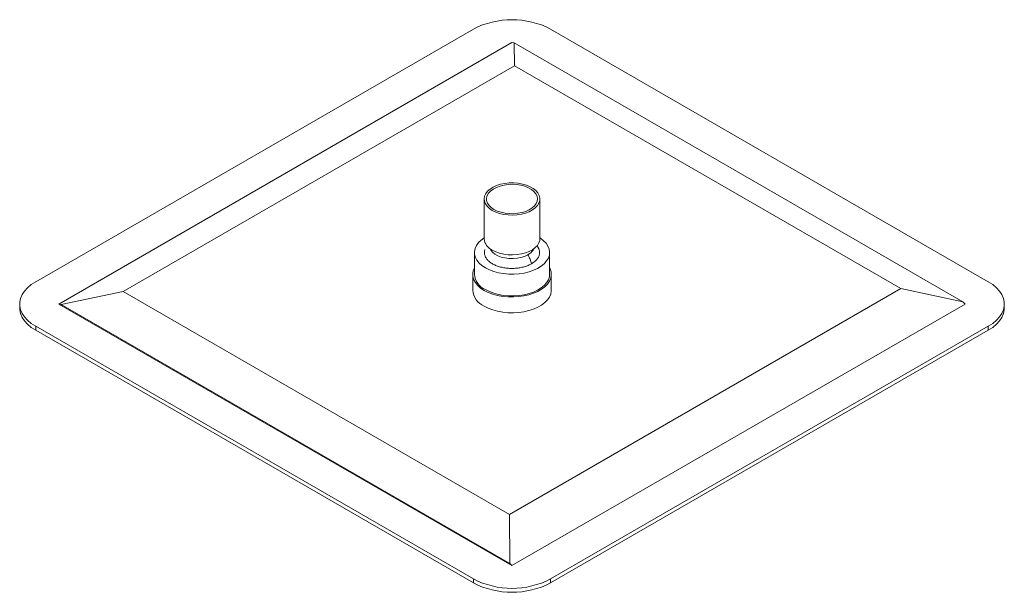
# Model space of a CAD drawing. Units: millimetres. Extents: x -283 to 1112, y 119 to 1457.
# Drawn here: x 641 to 1047, y 1221 to 1457 of the extents above; entities that cross this region are included whole.
import ezdxf

# ---------------------------------------------------------------- set-up
doc = ezdxf.new("R2010")
doc.units = ezdxf.units.MM

msp = doc.modelspace()

# ---------------------------------------------------------------- linework, layer by layer
at = {"color": 7, "linetype": 'Continuous', "lineweight": 15}
for p, q in [((648.075, 1349.203), (828.387, 1453.295)), ((860.207, 1453.295), (1040.519, 1349.203)), ((844.297, 1447.784), (657.621, 1340.019)), ((844.297, 1447.784), (845.181, 1447.641)), ((845.358, 1438.193), (845.181, 1447.641)), ((845.181, 1447.641), (1030.09, 1340.895)), ((684.137, 1345.122), (845.358, 1438.193)), ((845.358, 1438.193), (1004.457, 1346.347)), ((658.505, 1339.875), (684.137, 1345.122)), ((843.237, 1253.276), (684.137, 1345.122)), ((843.237, 1253.276), (1004.457, 1346.347)), ((1004.457, 1346.347), (1030.09, 1340.895)), ((657.621, 1340.019), (844.297, 1232.253)), ((658.505, 1339.875), (657.621, 1340.019)), ((843.414, 1233.129), (658.505, 1339.875)), ((844.297, 1232.253), (1030.973, 1340.019)), ((1030.09, 1340.895), (1030.973, 1340.019)), ((648.075, 1330.834), (828.387, 1226.742)), ((648.075, 1329.201), (648.075, 1330.834)), ((860.207, 1226.742), (1040.519, 1330.834)), ((1040.519, 1329.201), (1040.519, 1330.834)), ((648.075, 1329.201), (828.387, 1225.109)), ((860.207, 1225.109), (1040.519, 1329.201)), ((843.414, 1233.129), (843.237, 1253.276)), ((844.297, 1232.253), (843.414, 1233.129)), ((828.387, 1226.742), (828.387, 1225.109)), ((860.207, 1225.109), (860.207, 1226.742))]:
    msp.add_line(p, q, dxfattribs=at)
at = {"color": 7, "linetype": 'Continuous', "lineweight": 15, "flags": 128}
for points in [[(836.165, 1378.601), (837.575, 1377.909), (839.159, 1377.356), (840.876, 1376.957), (842.681, 1376.722), (844.529, 1376.658), (846.37, 1376.765), (848.158, 1377.042), (849.845, 1377.48), (851.389, 1378.069), (852.75, 1378.794), (853.891, 1379.635), (854.784, 1380.571), (855.405, 1381.577), (855.739, 1382.628), (855.776, 1383.696), (855.516, 1384.754), (854.966, 1385.774), (854.139, 1386.73), (853.057, 1387.597), (851.748, 1388.352), (850.247, 1388.977), (848.591, 1389.454), (846.824, 1389.772), (844.992, 1389.922), (843.141, 1389.9), (841.321, 1389.708), (839.577, 1389.349), (837.956, 1388.834), (836.499, 1388.175), (835.245, 1387.389), (834.224, 1386.498), (833.465, 1385.524), (832.986, 1384.492), (832.8, 1383.429), (832.911, 1382.362), (833.318, 1381.32), (834.009, 1380.329), (834.966, 1379.415), (836.165, 1378.601)], [(836.873, 1379.009), (838.234, 1378.346), (839.77, 1377.826), (841.436, 1377.463), (843.185, 1377.268), (844.965, 1377.246), (846.727, 1377.398), (848.418, 1377.72), (849.991, 1378.202), (851.4, 1378.831), (852.605, 1379.588), (853.57, 1380.452), (854.269, 1381.398), (854.681, 1382.398), (854.795, 1383.424), (854.606, 1384.446), (854.121, 1385.435), (853.353, 1386.363), (852.325, 1387.202), (851.065, 1387.929), (849.611, 1388.523), (848.004, 1388.966), (846.291, 1389.246), (844.52, 1389.355), (842.743, 1389.29), (841.01, 1389.052), (839.372, 1388.649), (837.876, 1388.091), (836.564, 1387.396), (835.475, 1386.582), (834.64, 1385.674), (834.082, 1384.698), (833.818, 1383.681), (833.856, 1382.653), (834.194, 1381.644), (834.823, 1380.682), (835.725, 1379.795), (836.873, 1379.009)], [(832.797, 1367.248), (831.6, 1366.381), (830.487, 1365.311), (829.642, 1364.162), (829.082, 1362.956), (828.818, 1361.717), (828.856, 1360.469), (829.194, 1359.236), (829.827, 1358.042), (830.741, 1356.911), (831.918, 1355.864), (833.337, 1354.921)], [(833.337, 1354.921), (834.969, 1354.102), (836.783, 1353.423), (838.742, 1352.895), (840.81, 1352.53), (842.946, 1352.335), (845.108, 1352.313), (847.255, 1352.465), (849.343, 1352.788), (851.334, 1353.276), (853.188, 1353.919), (854.868, 1354.704), (856.343, 1355.617), (857.583, 1356.64), (858.565, 1357.752), (859.269, 1358.933), (859.682, 1360.158), (859.795, 1361.405), (859.606, 1362.648), (859.12, 1363.865), (858.345, 1365.03), (857.297, 1366.122), (855.995, 1367.119), (855.797, 1367.248)], [(836.165, 1362.215), (837.575, 1361.523), (839.159, 1360.97), (840.876, 1360.571), (842.681, 1360.336), (844.529, 1360.272), (846.37, 1360.379), (848.158, 1360.656), (849.845, 1361.094), (851.389, 1361.683), (852.75, 1362.408), (853.891, 1363.249), (854.784, 1364.185), (855.405, 1365.191), (855.739, 1366.242), (855.797, 1366.909)], [(850.787, 1360.262), (849.484, 1359.637), (848.004, 1359.161), (846.398, 1358.851), (844.721, 1358.715), (843.029, 1358.761), (841.381, 1358.984), (839.831, 1359.379), (838.434, 1359.932), (837.237, 1360.623), (836.28, 1361.43), (835.623, 1362.277)], [(828.797, 1354.986), (828.333, 1353.856), (828.107, 1352.586), (828.182, 1351.31), (828.558, 1350.052), (829.227, 1348.836), (830.176, 1347.683), (831.389, 1346.616), (832.842, 1345.654)], [(832.842, 1345.654), (834.509, 1344.815), (836.357, 1344.115), (838.354, 1343.567), (840.462, 1343.18), (842.64, 1342.964), (844.85, 1342.92), (847.05, 1343.051), (849.198, 1343.353), (851.255, 1343.821), (853.182, 1344.447), (854.944, 1345.218), (856.507, 1346.12), (857.843, 1347.137), (858.927, 1348.25), (859.738, 1349.438), (860.262, 1350.678), (860.488, 1351.947), (860.412, 1353.223), (860.037, 1354.481), (859.797, 1354.986)], [(833.337, 1345.939), (834.969, 1345.12), (836.783, 1344.441), (838.742, 1343.913), (840.81, 1343.548), (842.946, 1343.353), (845.108, 1343.331), (847.255, 1343.483), (849.343, 1343.806), (851.334, 1344.294), (853.188, 1344.937), (854.868, 1345.723), (856.343, 1346.636), (857.583, 1347.658), (858.565, 1348.77), (859.269, 1349.951), (859.682, 1351.176), (859.797, 1352.267)], [(648.075, 1349.203), (646.273, 1348.029), (644.73, 1346.738), (643.467, 1345.349), (642.504, 1343.883), (641.854, 1342.36), (641.526, 1340.803), (641.526, 1339.234), (641.854, 1337.677), (642.504, 1336.154), (643.467, 1334.688), (644.73, 1333.299), (646.273, 1332.008), (648.075, 1330.834)], [(1040.519, 1330.834), (1042.321, 1332.008), (1043.864, 1333.299), (1045.127, 1334.688), (1046.091, 1336.154), (1046.741, 1337.677), (1047.068, 1339.234), (1047.068, 1340.803), (1046.741, 1342.36), (1046.091, 1343.883), (1045.127, 1345.349), (1043.864, 1346.738), (1042.321, 1348.029), (1040.519, 1349.203)], [(832.842, 1339.121), (834.509, 1338.283), (836.357, 1337.583), (838.354, 1337.034), (840.462, 1336.648), (842.64, 1336.431), (844.85, 1336.388), (847.05, 1336.518), (849.198, 1336.82), (851.255, 1337.289), (853.182, 1337.914), (854.944, 1338.686), (856.507, 1339.588), (857.843, 1340.605), (858.927, 1341.718), (859.738, 1342.905), (860.262, 1344.145), (860.488, 1345.415), (860.497, 1345.734)], [(641.485, 1338.385), (641.526, 1337.601), (641.854, 1336.044), (642.504, 1334.521), (643.467, 1333.055), (644.73, 1331.666), (646.273, 1330.375), (648.075, 1329.201)], [(1040.519, 1329.201), (1042.321, 1330.375), (1043.864, 1331.666), (1045.127, 1333.055), (1046.091, 1334.521), (1046.741, 1336.044), (1047.068, 1337.601), (1047.109, 1338.385)]]:
    msp.add_lwpolyline(points, dxfattribs=at)
at = {"color": 7, "linetype": 'Continuous', "lineweight": 15}
for centre, radius, start, end in [((844.297, 1422.701), 34.484, 62.52435, 117.47565), ((838.613, 1367.527), 5.849, 186.0625, 245.25763), ((848.071, 1365.397), 5.809, 297.87318, 327.52096), ((836.513, 1353.011), 7.752, 185.50843, 245.81172), ((836.188, 1346.531), 8.13, 185.62455, 245.69561), ((844.297, 1257.336), 34.484, 242.52435, 297.47565), ((844.297, 1255.703), 34.484, 242.52435, 297.47565)]:
    msp.add_arc(centre, radius, start, end, dxfattribs=at)
for points in [[(832.797, 1383.295), (832.797, 1366.909)], [(855.797, 1366.909), (855.797, 1383.295)], [(855.479, 1362.468), (854.672, 1364.054)], [(828.797, 1361.249), (828.797, 1352.267)], [(835.345, 1362.742), (835.623, 1362.277)], [(852.971, 1362.277), (853.25, 1362.742)], [(859.797, 1352.267), (859.797, 1361.249)], [(828.097, 1352.267), (828.097, 1345.734)], [(860.497, 1345.734), (860.497, 1352.267)], [(641.485, 1340.019), (641.485, 1338.385)], [(1047.109, 1338.385), (1047.109, 1340.019)]]:
    msp.add_open_spline(points, degree=1, dxfattribs=at)
for points, knots in [([(833.151, 1362.5), (833.121, 1362.433), (832.927, 1362.009), (832.884, 1361.192), (833.036, 1360.088), (833.543, 1359.013), (834.341, 1358.002), (835.43, 1357.084), (836.764, 1356.282), (838.317, 1355.624), (840.037, 1355.123), (841.879, 1354.799), (843.789, 1354.654), (845.714, 1354.7), (847.6, 1354.928), (849.386, 1355.342), (851.002, 1355.895), (851.909, 1356.374), (852.344, 1356.603)], [0, 0, 0, 0, 0.0124546, 0.0786453, 0.144836, 0.2110267, 0.2772174, 0.3434081, 0.4095988, 0.4757895, 0.5419802, 0.6081709, 0.6743616, 0.7405523, 0.806743, 0.8729337, 0.9391244, 1, 1, 1, 1]), ([(850.787, 1360.262), (851.158, 1359.704), (851.49, 1359.091), (852.023, 1357.841), (852.222, 1357.204), (852.344, 1356.603)], [0, 0, 0, 0, 0.5, 0.5, 1, 1, 1, 1]), ([(852.344, 1356.603), (853.054, 1357.085), (854.181, 1357.849), (855.11, 1359.117), (855.592, 1360.194), (855.706, 1361.3), (855.657, 1362.071), (855.479, 1362.449), (855.468, 1362.471)], [0, 0, 0, 0, 0.2951092, 0.468619, 0.6421288, 0.8156386, 0.9891484, 1, 1, 1, 1])]:
    msp.add_open_spline(points, degree=3, knots=knots, dxfattribs=at)

doc.saveas('drawing.dxf')
